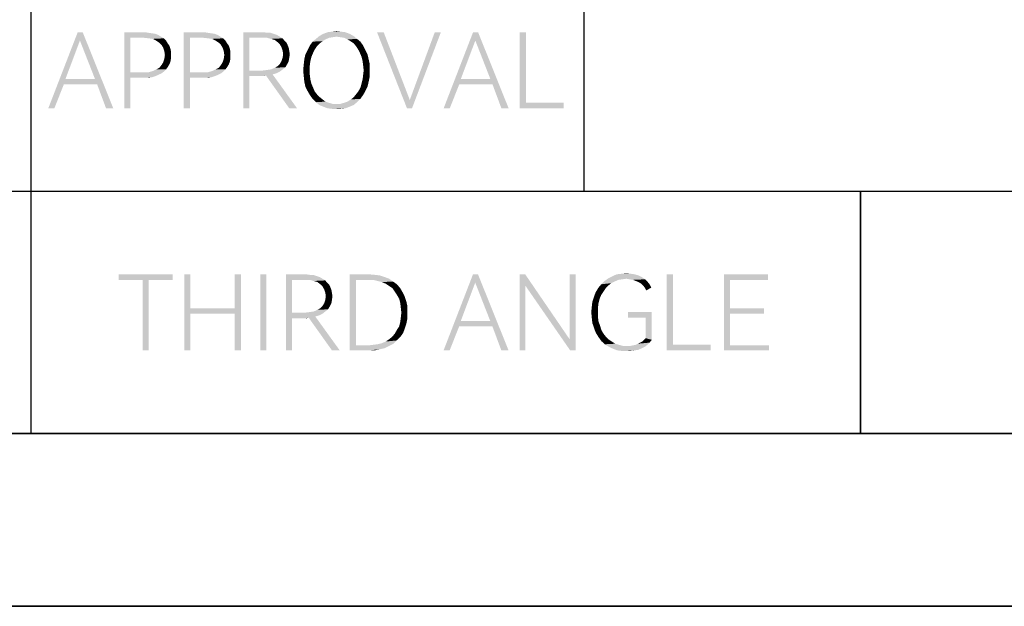
# Model space of a CAD drawing. Units: millimetres. Extents: x 0 to 420, y 0 to 297.
# Drawn here: x 247 to 275, y 0 to 17 of the extents above; entities that cross this region are included whole.
import ezdxf

# ---------------------------------------------------------------- set-up
doc = ezdxf.new("R2010")
doc.units = ezdxf.units.MM
doc.header["$LTSCALE"] = 23.1
doc.layers.get('0').update_dxf_attribs({"linetype": 'CONTINUOUS'})

msp = doc.modelspace()

# ---------------------------------------------------------------- linework, layer by layer
at = {"color": 7, "linetype": 'Continuous'}
for p, q in [((247, 33), (247, 5)), ((247, 33), (247, 5)), ((263, 33), (263, 12)), ((263, 33), (263, 12)), ((215, 12), (415, 12)), ((215, 12), (415, 12)), ((271, 5), (271, 12)), ((271, 12), (271, 5)), ((415, 5), (5, 5)), ((215, 5), (415, 5)), ((420, 0), (0, 0)), ((0, 0), (420, 0))]:
    msp.add_line(p, q, dxfattribs=at)
for points in [[(248.504, 16.6), (248.424, 16.359), (247.509, 14.4)], [(248.504, 16.6), (247.509, 14.4), (248.36, 16.6)], [(248.858, 15.251), (248.424, 16.359), (248.504, 16.6)], [(248.922, 15.091), (248.858, 15.251), (248.504, 16.6)], [(249.179, 14.4), (248.922, 15.091), (248.504, 16.6)], [(249.179, 14.4), (248.504, 16.6), (249.388, 14.4)], [(249.709, 16.6), (250.303, 16.6), (249.885, 16.439)], [(249.885, 16.439), (249.709, 14.4), (249.709, 16.6)], [(250.303, 16.6), (250.399, 16.584), (249.885, 16.439)], [(250.399, 16.584), (250.512, 16.568), (249.885, 16.439)], [(250.512, 16.568), (250.608, 16.552), (249.885, 16.439)], [(250.608, 16.552), (250.688, 16.52), (249.885, 16.439)], [(250.688, 16.52), (250.769, 16.472), (249.885, 16.439)], [(251.427, 16.6), (252.021, 16.6), (251.604, 16.439)], [(251.604, 16.439), (251.427, 14.4), (251.427, 16.6)], [(252.021, 16.6), (252.118, 16.584), (251.604, 16.439)], [(252.118, 16.584), (252.23, 16.568), (251.604, 16.439)], [(252.23, 16.568), (252.326, 16.552), (251.604, 16.439)], [(252.326, 16.552), (252.407, 16.52), (251.604, 16.439)], [(252.407, 16.52), (252.487, 16.472), (251.604, 16.439)], [(253.145, 16.6), (253.723, 16.6), (253.322, 16.439)], [(253.322, 16.439), (253.145, 14.4), (253.145, 16.6)], [(253.723, 16.6), (253.836, 16.584), (253.322, 16.439)], [(253.932, 16.584), (254.028, 16.552), (253.322, 16.439)], [(253.836, 16.584), (253.932, 16.584), (253.322, 16.439)], [(254.028, 16.552), (254.125, 16.52), (253.322, 16.439)], [(254.125, 16.52), (254.205, 16.472), (253.322, 16.439)], [(256.228, 16.552), (255.345, 16.488), (255.458, 16.552)], [(255.345, 16.488), (256.228, 16.552), (256.341, 16.488)], [(256.1, 16.6), (255.458, 16.552), (255.586, 16.6)], [(255.458, 16.552), (256.1, 16.6), (256.228, 16.552)], [(255.972, 16.616), (255.586, 16.6), (255.715, 16.616)], [(255.586, 16.6), (255.972, 16.616), (256.1, 16.6)], [(255.715, 16.616), (255.843, 16.632), (255.972, 16.616)], [(257.208, 16.6), (257.882, 14.4), (257.015, 16.6)], [(257.208, 16.6), (257.963, 14.641), (257.882, 14.4)], [(257.882, 14.4), (257.963, 14.641), (258.862, 16.6)], [(257.882, 14.4), (258.862, 16.6), (258.027, 14.4)], [(258.862, 16.6), (257.963, 14.641), (258.685, 16.6)], [(259.938, 16.6), (259.858, 16.359), (258.942, 14.4)], [(259.938, 16.6), (258.942, 14.4), (259.793, 16.6)], [(260.291, 15.251), (259.858, 16.359), (259.938, 16.6)], [(260.355, 15.091), (260.291, 15.251), (259.938, 16.6)], [(260.612, 14.4), (260.355, 15.091), (259.938, 16.6)], [(260.612, 14.4), (259.938, 16.6), (260.821, 14.4)], [(261.319, 16.6), (261.319, 14.561), (261.142, 14.4)], [(261.319, 16.6), (261.142, 14.4), (261.142, 16.6)], [(248.424, 16.359), (248.007, 15.251), (247.509, 14.4)], [(249.885, 16.439), (249.885, 15.444), (249.709, 14.4)], [(250.271, 16.439), (249.885, 16.439), (250.769, 16.472)], [(250.415, 16.423), (250.271, 16.439), (250.769, 16.472)], [(250.415, 16.423), (250.769, 16.472), (250.849, 16.423)], [(250.849, 16.423), (250.528, 16.407), (250.415, 16.423)], [(250.624, 16.359), (250.528, 16.407), (250.849, 16.423)], [(250.624, 16.359), (250.849, 16.423), (250.913, 16.359)], [(250.913, 16.359), (250.72, 16.295), (250.624, 16.359)], [(250.72, 16.295), (250.913, 16.359), (250.961, 16.279)], [(250.961, 16.279), (250.785, 16.231), (250.72, 16.295)], [(250.785, 16.231), (250.961, 16.279), (251.009, 16.215)], [(251.009, 16.215), (250.833, 16.15), (250.785, 16.231)], [(251.604, 16.439), (251.604, 15.444), (251.427, 14.4)], [(251.989, 16.439), (251.604, 16.439), (252.487, 16.472)], [(252.134, 16.423), (251.989, 16.439), (252.487, 16.472)], [(252.134, 16.423), (252.487, 16.472), (252.567, 16.423)], [(252.567, 16.423), (252.246, 16.407), (252.134, 16.423)], [(252.342, 16.359), (252.246, 16.407), (252.567, 16.423)], [(252.342, 16.359), (252.567, 16.423), (252.631, 16.359)], [(252.631, 16.359), (252.439, 16.295), (252.342, 16.359)], [(252.439, 16.295), (252.631, 16.359), (252.68, 16.279)], [(252.68, 16.279), (252.503, 16.231), (252.439, 16.295)], [(252.503, 16.231), (252.68, 16.279), (252.728, 16.215)], [(252.728, 16.215), (252.551, 16.15), (252.503, 16.231)], [(253.322, 16.439), (253.322, 15.492), (253.145, 14.4)], [(253.707, 16.439), (253.322, 16.439), (254.205, 16.472)], [(253.836, 16.439), (253.707, 16.439), (254.205, 16.472)], [(253.836, 16.439), (254.205, 16.472), (254.285, 16.423)], [(254.285, 16.423), (253.948, 16.407), (253.836, 16.439)], [(254.061, 16.375), (253.948, 16.407), (254.285, 16.423)], [(254.061, 16.375), (254.285, 16.423), (254.334, 16.359)], [(254.334, 16.359), (254.141, 16.311), (254.061, 16.375)], [(254.141, 16.311), (254.334, 16.359), (254.398, 16.295)], [(254.398, 16.295), (254.205, 16.247), (254.141, 16.311)], [(254.205, 16.247), (254.398, 16.295), (254.43, 16.231)], [(254.43, 16.231), (254.253, 16.166), (254.205, 16.247)], [(254.253, 16.166), (254.43, 16.231), (254.462, 16.15)], [(255.361, 16.279), (255.072, 16.215), (255.153, 16.327)], [(255.072, 16.215), (255.361, 16.279), (255.281, 16.199)], [(255.522, 16.391), (255.153, 16.327), (255.249, 16.407)], [(255.522, 16.391), (255.442, 16.343), (255.153, 16.327)], [(255.153, 16.327), (255.442, 16.343), (255.361, 16.279)], [(255.843, 16.472), (255.249, 16.407), (255.345, 16.488)], [(255.843, 16.472), (255.731, 16.455), (255.249, 16.407)], [(255.731, 16.455), (255.634, 16.439), (255.249, 16.407)], [(255.249, 16.407), (255.634, 16.439), (255.522, 16.391)], [(255.345, 16.488), (256.341, 16.488), (255.843, 16.472)], [(255.955, 16.455), (255.843, 16.472), (256.341, 16.488)], [(256.068, 16.439), (255.955, 16.455), (256.341, 16.488)], [(256.068, 16.439), (256.341, 16.488), (256.437, 16.407)], [(256.437, 16.407), (256.164, 16.391), (256.068, 16.439)], [(256.245, 16.343), (256.164, 16.391), (256.437, 16.407)], [(256.245, 16.343), (256.437, 16.407), (256.534, 16.327)], [(256.534, 16.327), (256.341, 16.279), (256.245, 16.343)], [(256.341, 16.279), (256.534, 16.327), (256.614, 16.215)], [(256.614, 16.215), (256.405, 16.199), (256.341, 16.279)], [(259.858, 16.359), (259.44, 15.251), (258.942, 14.4)], [(250.833, 16.15), (251.009, 16.215), (251.042, 16.118)], [(251.042, 16.118), (250.865, 16.054), (250.833, 16.15)], [(250.865, 16.054), (251.042, 16.118), (251.058, 16.038)], [(251.058, 16.038), (250.881, 15.942), (250.865, 16.054)], [(250.881, 15.942), (251.058, 16.038), (251.058, 15.942)], [(252.551, 16.15), (252.728, 16.215), (252.76, 16.118)], [(252.76, 16.118), (252.583, 16.054), (252.551, 16.15)], [(252.583, 16.054), (252.76, 16.118), (252.776, 16.038)], [(252.776, 16.038), (252.599, 15.942), (252.583, 16.054)], [(252.599, 15.942), (252.776, 16.038), (252.776, 15.942)], [(254.462, 16.15), (254.285, 16.07), (254.253, 16.166)], [(254.285, 16.07), (254.462, 16.15), (254.478, 16.054)], [(254.478, 16.054), (254.301, 15.974), (254.285, 16.07)], [(254.494, 15.974), (254.285, 15.861), (254.301, 15.974)], [(254.285, 15.861), (254.494, 15.974), (254.478, 15.861)], [(254.301, 15.974), (254.478, 16.054), (254.494, 15.974)], [(255.12, 15.893), (254.912, 15.813), (254.944, 15.958)], [(255.169, 16.006), (254.944, 15.958), (255.008, 16.086)], [(254.944, 15.958), (255.169, 16.006), (255.12, 15.893)], [(255.281, 16.199), (255.008, 16.086), (255.072, 16.215)], [(255.281, 16.199), (255.217, 16.102), (255.008, 16.086)], [(255.008, 16.086), (255.217, 16.102), (255.169, 16.006)], [(256.469, 16.102), (256.405, 16.199), (256.614, 16.215)], [(256.469, 16.102), (256.614, 16.215), (256.678, 16.086)], [(256.678, 16.086), (256.518, 16.006), (256.469, 16.102)], [(256.518, 16.006), (256.678, 16.086), (256.742, 15.958)], [(256.742, 15.958), (256.566, 15.893), (256.518, 16.006)], [(256.566, 15.893), (256.742, 15.958), (256.774, 15.813)], [(251.009, 15.669), (250.785, 15.653), (250.833, 15.733)], [(250.785, 15.653), (251.009, 15.669), (250.961, 15.588)], [(251.042, 15.749), (250.833, 15.733), (250.865, 15.829)], [(250.833, 15.733), (251.042, 15.749), (251.009, 15.669)], [(251.058, 15.942), (251.058, 15.845), (250.865, 15.829)], [(251.058, 15.942), (250.865, 15.829), (250.881, 15.942)], [(250.865, 15.829), (251.058, 15.845), (251.042, 15.749)], [(252.728, 15.669), (252.503, 15.653), (252.551, 15.733)], [(252.503, 15.653), (252.728, 15.669), (252.68, 15.588)], [(252.76, 15.749), (252.551, 15.733), (252.583, 15.829)], [(252.551, 15.733), (252.76, 15.749), (252.728, 15.669)], [(252.776, 15.942), (252.776, 15.845), (252.583, 15.829)], [(252.776, 15.942), (252.583, 15.829), (252.599, 15.942)], [(252.583, 15.829), (252.776, 15.845), (252.76, 15.749)], [(254.414, 15.669), (254.141, 15.62), (254.205, 15.685)], [(254.141, 15.62), (254.414, 15.669), (254.366, 15.588)], [(254.462, 15.765), (254.205, 15.685), (254.253, 15.765)], [(254.205, 15.685), (254.462, 15.765), (254.414, 15.669)], [(254.478, 15.861), (254.253, 15.765), (254.285, 15.861)], [(254.253, 15.765), (254.478, 15.861), (254.462, 15.765)], [(255.072, 15.636), (254.88, 15.492), (254.896, 15.669)], [(255.088, 15.765), (254.896, 15.669), (254.912, 15.813)], [(254.896, 15.669), (255.088, 15.765), (255.072, 15.636)], [(254.912, 15.813), (255.12, 15.893), (255.088, 15.765)], [(256.774, 15.813), (256.598, 15.765), (256.566, 15.893)], [(256.598, 15.765), (256.774, 15.813), (256.807, 15.669)], [(256.807, 15.669), (256.614, 15.636), (256.598, 15.765)], [(256.63, 15.492), (256.614, 15.636), (256.807, 15.669)], [(256.63, 15.492), (256.807, 15.669), (256.807, 15.492)], [(249.885, 15.444), (249.885, 15.283), (249.709, 14.4)], [(250.415, 15.444), (250.785, 15.412), (249.885, 15.283)], [(250.271, 15.444), (250.415, 15.444), (249.885, 15.283)], [(249.885, 15.444), (250.271, 15.444), (249.885, 15.283)], [(250.785, 15.412), (250.688, 15.364), (249.885, 15.283)], [(250.849, 15.46), (250.415, 15.444), (250.528, 15.476)], [(250.415, 15.444), (250.849, 15.46), (250.785, 15.412)], [(250.913, 15.524), (250.528, 15.476), (250.624, 15.524)], [(250.528, 15.476), (250.913, 15.524), (250.849, 15.46)], [(250.624, 15.524), (250.72, 15.572), (250.961, 15.588)], [(250.624, 15.524), (250.961, 15.588), (250.913, 15.524)], [(250.961, 15.588), (250.72, 15.572), (250.785, 15.653)], [(251.604, 15.444), (251.604, 15.283), (251.427, 14.4)], [(252.134, 15.444), (252.503, 15.412), (251.604, 15.283)], [(251.989, 15.444), (252.134, 15.444), (251.604, 15.283)], [(251.604, 15.444), (251.989, 15.444), (251.604, 15.283)], [(252.503, 15.412), (252.407, 15.364), (251.604, 15.283)], [(252.567, 15.46), (252.134, 15.444), (252.246, 15.476)], [(252.134, 15.444), (252.567, 15.46), (252.503, 15.412)], [(252.631, 15.524), (252.246, 15.476), (252.342, 15.524)], [(252.246, 15.476), (252.631, 15.524), (252.567, 15.46)], [(252.342, 15.524), (252.439, 15.572), (252.68, 15.588)], [(252.342, 15.524), (252.68, 15.588), (252.631, 15.524)], [(252.68, 15.588), (252.439, 15.572), (252.503, 15.653)], [(253.322, 15.492), (253.322, 15.331), (253.145, 14.4)], [(253.707, 15.492), (254.205, 15.46), (253.322, 15.331)], [(253.322, 15.492), (253.707, 15.492), (253.322, 15.331)], [(254.205, 15.46), (254.109, 15.412), (253.322, 15.331)], [(254.109, 15.412), (253.996, 15.38), (253.322, 15.331)], [(253.996, 15.38), (253.804, 15.347), (253.322, 15.331)], [(253.707, 15.492), (253.836, 15.508), (254.285, 15.524)], [(253.707, 15.492), (254.285, 15.524), (254.205, 15.46)], [(254.478, 14.4), (253.804, 15.347), (253.996, 15.38)], [(254.285, 15.524), (253.836, 15.508), (253.948, 15.524)], [(253.948, 15.524), (254.061, 15.572), (254.366, 15.588)], [(253.948, 15.524), (254.366, 15.588), (254.285, 15.524)], [(254.478, 14.4), (253.996, 15.38), (254.703, 14.4)], [(254.366, 15.588), (254.061, 15.572), (254.141, 15.62)], [(254.88, 15.492), (255.072, 15.636), (255.072, 15.492)], [(255.072, 15.492), (254.896, 15.331), (254.88, 15.492)], [(255.072, 15.492), (255.072, 15.364), (254.896, 15.331)], [(256.807, 15.492), (256.614, 15.364), (256.63, 15.492)], [(256.614, 15.364), (256.807, 15.492), (256.807, 15.331)], [(248.007, 15.251), (247.958, 15.091), (247.509, 14.4)], [(248.007, 15.251), (248.858, 15.251), (247.958, 15.091)], [(248.922, 15.091), (247.958, 15.091), (248.858, 15.251)], [(249.709, 14.4), (249.885, 15.283), (249.885, 14.4)], [(250.688, 15.364), (250.608, 15.331), (249.885, 15.283)], [(250.608, 15.331), (250.512, 15.299), (249.885, 15.283)], [(250.303, 15.283), (249.885, 15.283), (250.512, 15.299)], [(250.303, 15.283), (250.512, 15.299), (250.399, 15.283)], [(251.427, 14.4), (251.604, 15.283), (251.604, 14.4)], [(252.407, 15.364), (252.326, 15.331), (251.604, 15.283)], [(252.326, 15.331), (252.23, 15.299), (251.604, 15.283)], [(252.021, 15.283), (251.604, 15.283), (252.23, 15.299)], [(252.021, 15.283), (252.23, 15.299), (252.118, 15.283)], [(253.145, 14.4), (253.322, 15.331), (253.322, 14.4)], [(253.723, 15.331), (253.322, 15.331), (253.804, 15.347)], [(253.723, 15.331), (253.804, 15.347), (253.755, 15.331)], [(254.896, 15.331), (255.072, 15.364), (255.088, 15.235)], [(255.088, 15.235), (254.912, 15.171), (254.896, 15.331)], [(254.912, 15.171), (255.088, 15.235), (255.12, 15.107)], [(255.12, 15.107), (254.944, 15.026), (254.912, 15.171)], [(254.944, 15.026), (255.12, 15.107), (255.169, 14.994)], [(256.742, 15.026), (256.534, 14.994), (256.566, 15.107)], [(256.774, 15.171), (256.566, 15.107), (256.598, 15.235)], [(256.566, 15.107), (256.774, 15.171), (256.742, 15.026)], [(256.807, 15.331), (256.598, 15.235), (256.614, 15.364)], [(256.598, 15.235), (256.807, 15.331), (256.774, 15.171)], [(259.44, 15.251), (259.392, 15.091), (258.942, 14.4)], [(259.44, 15.251), (260.291, 15.251), (259.392, 15.091)], [(260.355, 15.091), (259.392, 15.091), (260.291, 15.251)], [(247.509, 14.4), (247.958, 15.091), (247.685, 14.4)], [(255.169, 14.994), (255.008, 14.898), (254.944, 15.026)], [(255.008, 14.898), (255.169, 14.994), (255.217, 14.882)], [(255.217, 14.882), (255.072, 14.785), (255.008, 14.898)], [(255.217, 14.882), (255.281, 14.801), (255.072, 14.785)], [(256.405, 14.801), (256.469, 14.882), (256.678, 14.898)], [(256.405, 14.801), (256.678, 14.898), (256.614, 14.785)], [(256.678, 14.898), (256.469, 14.882), (256.534, 14.994)], [(256.534, 14.994), (256.742, 15.026), (256.678, 14.898)], [(258.942, 14.4), (259.392, 15.091), (259.119, 14.4)], [(255.072, 14.785), (255.281, 14.801), (255.361, 14.721)], [(255.361, 14.721), (255.153, 14.673), (255.072, 14.785)], [(255.153, 14.673), (255.361, 14.721), (255.442, 14.657)], [(255.442, 14.657), (255.249, 14.577), (255.153, 14.673)], [(255.442, 14.657), (255.522, 14.593), (255.249, 14.577)], [(255.249, 14.577), (255.522, 14.593), (255.618, 14.561)], [(255.618, 14.561), (255.345, 14.496), (255.249, 14.577)], [(255.618, 14.561), (255.731, 14.528), (255.345, 14.496)], [(255.843, 14.528), (255.955, 14.528), (255.345, 14.496)], [(255.731, 14.528), (255.843, 14.528), (255.345, 14.496)], [(256.341, 14.496), (255.345, 14.496), (255.955, 14.528)], [(255.955, 14.528), (256.068, 14.561), (256.437, 14.577)], [(255.955, 14.528), (256.437, 14.577), (256.341, 14.496)], [(256.437, 14.577), (256.068, 14.561), (256.164, 14.593)], [(256.164, 14.593), (256.261, 14.657), (256.534, 14.673)], [(256.164, 14.593), (256.534, 14.673), (256.437, 14.577)], [(256.534, 14.673), (256.261, 14.657), (256.341, 14.721)], [(256.614, 14.785), (256.341, 14.721), (256.405, 14.801)], [(256.341, 14.721), (256.614, 14.785), (256.534, 14.673)], [(261.319, 14.561), (262.411, 14.561), (261.142, 14.4)], [(261.142, 14.4), (262.411, 14.561), (262.411, 14.4)], [(256.341, 14.496), (255.458, 14.448), (255.345, 14.496)], [(255.458, 14.448), (256.341, 14.496), (256.228, 14.448)], [(256.228, 14.448), (255.586, 14.4), (255.458, 14.448)], [(255.586, 14.4), (256.228, 14.448), (256.1, 14.4)], [(256.1, 14.4), (255.715, 14.384), (255.586, 14.4)], [(255.843, 14.384), (255.715, 14.384), (256.1, 14.4)], [(255.843, 14.384), (256.1, 14.4), (255.972, 14.384)], [(251.103, 9.6), (249.546, 9.439), (249.546, 9.6)], [(250.236, 9.439), (249.546, 9.439), (251.103, 9.6)], [(250.413, 9.439), (250.236, 9.439), (251.103, 9.6)], [(250.413, 9.439), (250.236, 7.4), (250.236, 9.439)], [(250.236, 7.4), (250.413, 9.439), (250.413, 7.4)], [(250.413, 9.439), (251.103, 9.6), (251.103, 9.439)], [(251.617, 9.6), (251.617, 8.62), (251.441, 7.4)], [(251.617, 9.6), (251.441, 7.4), (251.441, 9.6)], [(253.078, 9.6), (252.902, 8.62), (252.902, 9.6)], [(252.902, 8.46), (252.902, 8.62), (253.078, 9.6)], [(252.902, 7.4), (252.902, 8.46), (253.078, 9.6)], [(252.902, 7.4), (253.078, 9.6), (253.078, 7.4)], [(253.817, 9.6), (253.641, 7.4), (253.641, 9.6)], [(253.641, 7.4), (253.817, 9.6), (253.817, 7.4)], [(254.379, 9.6), (254.957, 9.6), (254.556, 9.439)], [(254.556, 9.439), (254.379, 7.4), (254.379, 9.6)], [(254.556, 9.439), (254.556, 8.492), (254.379, 7.4)], [(254.957, 9.6), (255.07, 9.584), (254.556, 9.439)], [(255.166, 9.584), (255.262, 9.552), (254.556, 9.439)], [(255.07, 9.584), (255.166, 9.584), (254.556, 9.439)], [(255.262, 9.552), (255.359, 9.52), (254.556, 9.439)], [(255.359, 9.52), (255.439, 9.472), (254.556, 9.439)], [(254.941, 9.439), (254.556, 9.439), (255.439, 9.472)], [(255.07, 9.439), (254.941, 9.439), (255.439, 9.472)], [(255.07, 9.439), (255.439, 9.472), (255.519, 9.423)], [(255.519, 9.423), (255.182, 9.407), (255.07, 9.439)], [(255.295, 9.375), (255.182, 9.407), (255.519, 9.423)], [(255.295, 9.375), (255.519, 9.423), (255.568, 9.359)], [(256.226, 9.6), (256.788, 9.6), (256.403, 9.439)], [(256.403, 9.439), (256.226, 7.4), (256.226, 9.6)], [(256.403, 9.439), (256.403, 7.545), (256.226, 7.4)], [(256.788, 9.6), (256.949, 9.584), (256.403, 9.439)], [(256.949, 9.584), (257.093, 9.568), (256.403, 9.439)], [(257.093, 9.568), (257.238, 9.52), (256.403, 9.439)], [(257.238, 9.52), (257.366, 9.472), (256.403, 9.439)], [(256.772, 9.439), (256.403, 9.439), (257.366, 9.472)], [(256.9, 9.439), (256.772, 9.439), (257.366, 9.472)], [(257.029, 9.407), (256.9, 9.439), (257.366, 9.472)], [(257.029, 9.407), (257.366, 9.472), (257.478, 9.391)], [(257.478, 9.391), (257.157, 9.375), (257.029, 9.407)], [(259.935, 9.6), (259.855, 9.359), (258.94, 7.4)], [(259.935, 9.6), (258.94, 7.4), (259.791, 9.6)], [(260.289, 8.251), (259.855, 9.359), (259.935, 9.6)], [(260.353, 8.091), (260.289, 8.251), (259.935, 9.6)], [(260.61, 7.4), (260.353, 8.091), (259.935, 9.6)], [(260.61, 7.4), (259.935, 9.6), (260.819, 7.4)], [(261.3, 9.6), (261.3, 9.279), (261.14, 7.4)], [(261.3, 9.6), (261.14, 7.4), (261.14, 9.6)], [(261.3, 9.279), (261.3, 9.6), (262.585, 7.721)], [(262.762, 9.6), (262.585, 7.721), (262.585, 9.6)], [(262.601, 7.4), (262.585, 7.721), (262.762, 9.6)], [(262.601, 7.4), (262.762, 9.6), (262.762, 7.4)], [(263.886, 9.391), (263.5, 9.311), (263.597, 9.407)], [(264.223, 9.472), (263.597, 9.407), (263.709, 9.488)], [(264.223, 9.472), (264.111, 9.455), (263.597, 9.407)], [(264.111, 9.455), (263.998, 9.439), (263.597, 9.407)], [(263.597, 9.407), (263.998, 9.439), (263.886, 9.391)], [(264.673, 9.52), (263.709, 9.488), (263.838, 9.552)], [(264.223, 9.472), (263.709, 9.488), (264.673, 9.52)], [(264.464, 9.6), (264.576, 9.568), (263.838, 9.552)], [(264.464, 9.6), (263.838, 9.552), (263.95, 9.6)], [(263.838, 9.552), (264.576, 9.568), (264.673, 9.52)], [(264.351, 9.616), (263.95, 9.6), (264.095, 9.616)], [(263.95, 9.6), (264.351, 9.616), (264.464, 9.6)], [(264.095, 9.616), (264.223, 9.632), (264.351, 9.616)], [(264.319, 9.455), (264.223, 9.472), (264.673, 9.52)], [(264.319, 9.455), (264.673, 9.52), (264.769, 9.455)], [(264.769, 9.455), (264.416, 9.439), (264.319, 9.455)], [(264.496, 9.407), (264.416, 9.439), (264.769, 9.455)], [(264.496, 9.407), (264.769, 9.455), (264.833, 9.391)], [(264.833, 9.391), (264.576, 9.375), (264.496, 9.407)], [(265.572, 9.6), (265.572, 7.561), (265.395, 7.4)], [(265.572, 9.6), (265.395, 7.4), (265.395, 9.6)], [(267.049, 9.6), (268.318, 9.6), (267.226, 9.439)], [(267.226, 9.439), (267.049, 7.4), (267.049, 9.6)], [(267.226, 9.439), (267.226, 8.62), (267.049, 7.4)], [(267.226, 9.439), (268.318, 9.6), (268.318, 9.439)], [(255.568, 9.359), (255.375, 9.311), (255.295, 9.375)], [(255.375, 9.311), (255.568, 9.359), (255.632, 9.295)], [(255.632, 9.295), (255.439, 9.247), (255.375, 9.311)], [(255.439, 9.247), (255.632, 9.295), (255.664, 9.231)], [(255.664, 9.231), (255.487, 9.166), (255.439, 9.247)], [(255.487, 9.166), (255.664, 9.231), (255.696, 9.15)], [(255.696, 9.15), (255.519, 9.07), (255.487, 9.166)], [(255.519, 9.07), (255.696, 9.15), (255.712, 9.054)], [(257.27, 9.327), (257.157, 9.375), (257.478, 9.391)], [(257.27, 9.327), (257.478, 9.391), (257.591, 9.311)], [(257.591, 9.311), (257.366, 9.263), (257.27, 9.327)], [(257.462, 9.199), (257.366, 9.263), (257.591, 9.311)], [(257.462, 9.199), (257.591, 9.311), (257.687, 9.199)], [(257.687, 9.199), (257.527, 9.102), (257.462, 9.199)], [(257.527, 9.102), (257.687, 9.199), (257.751, 9.086)], [(259.855, 9.359), (259.438, 8.251), (258.94, 7.4)], [(261.14, 7.4), (261.3, 9.279), (261.3, 7.4)], [(262.585, 7.721), (262.601, 7.4), (261.3, 9.279)], [(263.629, 9.199), (263.34, 9.086), (263.42, 9.215)], [(263.629, 9.199), (263.565, 9.102), (263.34, 9.086)], [(263.709, 9.279), (263.42, 9.215), (263.5, 9.311)], [(263.42, 9.215), (263.709, 9.279), (263.629, 9.199)], [(263.886, 9.391), (263.789, 9.343), (263.5, 9.311)], [(263.5, 9.311), (263.789, 9.343), (263.709, 9.279)], [(264.657, 9.327), (264.576, 9.375), (264.833, 9.391)], [(264.657, 9.327), (264.833, 9.391), (264.897, 9.311)], [(264.897, 9.311), (264.721, 9.263), (264.657, 9.327)], [(264.721, 9.263), (264.897, 9.311), (264.946, 9.215)], [(264.946, 9.215), (264.769, 9.199), (264.721, 9.263)], [(264.769, 9.199), (264.946, 9.215), (264.801, 9.134)], [(255.712, 8.861), (255.487, 8.765), (255.519, 8.861)], [(255.487, 8.765), (255.712, 8.861), (255.696, 8.765)], [(255.712, 9.054), (255.535, 8.974), (255.519, 9.07)], [(255.728, 8.974), (255.519, 8.861), (255.535, 8.974)], [(255.519, 8.861), (255.728, 8.974), (255.712, 8.861)], [(255.535, 8.974), (255.712, 9.054), (255.728, 8.974)], [(257.751, 9.086), (257.591, 9.006), (257.527, 9.102)], [(257.591, 9.006), (257.751, 9.086), (257.816, 8.958)], [(257.816, 8.958), (257.655, 8.893), (257.591, 9.006)], [(257.655, 8.893), (257.816, 8.958), (257.864, 8.813)], [(257.864, 8.813), (257.687, 8.765), (257.655, 8.893)], [(263.452, 8.893), (263.243, 8.813), (263.292, 8.958)], [(263.243, 8.813), (263.452, 8.893), (263.42, 8.765)], [(263.5, 9.006), (263.292, 8.958), (263.34, 9.086)], [(263.292, 8.958), (263.5, 9.006), (263.452, 8.893)], [(263.34, 9.086), (263.565, 9.102), (263.5, 9.006)], [(251.617, 8.62), (251.617, 8.46), (251.441, 7.4)], [(251.617, 8.62), (252.902, 8.62), (251.617, 8.46)], [(252.902, 8.46), (251.617, 8.46), (252.902, 8.62)], [(255.182, 8.524), (255.295, 8.572), (255.6, 8.588)], [(255.182, 8.524), (255.6, 8.588), (255.519, 8.524)], [(255.6, 8.588), (255.295, 8.572), (255.375, 8.62)], [(255.648, 8.669), (255.375, 8.62), (255.439, 8.685)], [(255.375, 8.62), (255.648, 8.669), (255.6, 8.588)], [(255.696, 8.765), (255.439, 8.685), (255.487, 8.765)], [(255.439, 8.685), (255.696, 8.765), (255.648, 8.669)], [(257.687, 8.765), (257.864, 8.813), (257.896, 8.669)], [(257.896, 8.669), (257.703, 8.636), (257.687, 8.765)], [(257.719, 8.492), (257.703, 8.636), (257.896, 8.669)], [(257.719, 8.492), (257.896, 8.669), (257.896, 8.492)], [(263.404, 8.636), (263.211, 8.508), (263.227, 8.669)], [(263.211, 8.508), (263.404, 8.636), (263.404, 8.508)], [(263.42, 8.765), (263.227, 8.669), (263.243, 8.813)], [(263.227, 8.669), (263.42, 8.765), (263.404, 8.636)], [(267.226, 8.62), (267.226, 8.46), (267.049, 7.4)], [(267.226, 8.46), (268.205, 8.62), (268.205, 8.46)], [(267.226, 8.62), (268.205, 8.62), (267.226, 8.46)], [(251.441, 7.4), (251.617, 8.46), (251.617, 7.4)], [(254.556, 8.492), (254.556, 8.331), (254.379, 7.4)], [(254.379, 7.4), (254.556, 8.331), (254.556, 7.4)], [(254.941, 8.492), (255.439, 8.46), (254.556, 8.331)], [(254.556, 8.492), (254.941, 8.492), (254.556, 8.331)], [(255.439, 8.46), (255.343, 8.412), (254.556, 8.331)], [(255.343, 8.412), (255.23, 8.38), (254.556, 8.331)], [(255.23, 8.38), (255.038, 8.347), (254.556, 8.331)], [(254.957, 8.331), (254.556, 8.331), (255.038, 8.347)], [(254.941, 8.492), (255.07, 8.508), (255.519, 8.524)], [(254.941, 8.492), (255.519, 8.524), (255.439, 8.46)], [(254.957, 8.331), (255.038, 8.347), (254.989, 8.331)], [(255.712, 7.4), (255.038, 8.347), (255.23, 8.38)], [(255.519, 8.524), (255.07, 8.508), (255.182, 8.524)], [(255.712, 7.4), (255.23, 8.38), (255.937, 7.4)], [(257.896, 8.331), (257.687, 8.219), (257.703, 8.347)], [(257.687, 8.219), (257.896, 8.331), (257.864, 8.171)], [(257.896, 8.492), (257.703, 8.347), (257.719, 8.492)], [(257.703, 8.347), (257.896, 8.492), (257.896, 8.331)], [(263.404, 8.508), (263.227, 8.331), (263.211, 8.508)], [(263.404, 8.508), (263.404, 8.364), (263.227, 8.331)], [(263.227, 8.331), (263.404, 8.364), (263.42, 8.235)], [(263.42, 8.235), (263.243, 8.187), (263.227, 8.331)], [(264.962, 8.508), (264.271, 8.347), (264.271, 8.508)], [(264.785, 8.347), (264.271, 8.347), (264.962, 8.508)], [(264.785, 7.753), (264.785, 8.347), (264.962, 8.508)], [(264.785, 7.753), (264.962, 8.508), (264.962, 7.705)], [(267.226, 8.46), (267.226, 7.545), (267.049, 7.4)], [(257.768, 7.898), (257.527, 7.882), (257.591, 7.994)], [(257.816, 8.026), (257.591, 7.994), (257.655, 8.091)], [(257.591, 7.994), (257.816, 8.026), (257.768, 7.898)], [(257.864, 8.171), (257.655, 8.091), (257.687, 8.219)], [(257.655, 8.091), (257.864, 8.171), (257.816, 8.026)], [(259.438, 8.251), (259.389, 8.091), (258.94, 7.4)], [(258.94, 7.4), (259.389, 8.091), (259.116, 7.4)], [(259.438, 8.251), (260.289, 8.251), (259.389, 8.091)], [(260.353, 8.091), (259.389, 8.091), (260.289, 8.251)], [(263.243, 8.187), (263.42, 8.235), (263.468, 8.107)], [(263.468, 8.107), (263.292, 8.042), (263.243, 8.187)], [(263.292, 8.042), (263.468, 8.107), (263.5, 7.994)], [(263.5, 7.994), (263.34, 7.914), (263.292, 8.042)], [(263.34, 7.914), (263.5, 7.994), (263.565, 7.882)], [(257.157, 7.609), (257.27, 7.657), (257.591, 7.689)], [(257.157, 7.609), (257.591, 7.689), (257.495, 7.593)], [(257.591, 7.689), (257.27, 7.657), (257.366, 7.721)], [(257.687, 7.785), (257.366, 7.721), (257.462, 7.801)], [(257.366, 7.721), (257.687, 7.785), (257.591, 7.689)], [(257.462, 7.801), (257.527, 7.882), (257.768, 7.898)], [(257.462, 7.801), (257.768, 7.898), (257.687, 7.785)], [(263.565, 7.882), (263.42, 7.785), (263.34, 7.914)], [(263.565, 7.882), (263.629, 7.801), (263.42, 7.785)], [(263.42, 7.785), (263.629, 7.801), (263.709, 7.721)], [(263.709, 7.721), (263.5, 7.673), (263.42, 7.785)], [(263.5, 7.673), (263.709, 7.721), (263.805, 7.657)], [(264.624, 7.625), (264.689, 7.657), (264.962, 7.705)], [(264.624, 7.625), (264.962, 7.705), (264.897, 7.625)], [(264.962, 7.705), (264.689, 7.657), (264.737, 7.705)], [(264.962, 7.705), (264.737, 7.705), (264.785, 7.753)], [(256.772, 7.545), (257.366, 7.528), (256.226, 7.4)], [(256.403, 7.545), (256.772, 7.545), (256.226, 7.4)], [(257.366, 7.528), (257.238, 7.464), (256.226, 7.4)], [(257.238, 7.464), (257.093, 7.432), (256.226, 7.4)], [(256.788, 7.4), (256.226, 7.4), (257.093, 7.432)], [(256.772, 7.545), (256.9, 7.561), (257.495, 7.593)], [(256.772, 7.545), (257.495, 7.593), (257.366, 7.528)], [(256.788, 7.4), (257.093, 7.432), (256.949, 7.4)], [(256.9, 7.561), (257.029, 7.577), (257.495, 7.593)], [(257.495, 7.593), (257.029, 7.577), (257.157, 7.609)], [(263.805, 7.657), (263.597, 7.577), (263.5, 7.673)], [(263.805, 7.657), (263.902, 7.593), (263.597, 7.577)], [(263.597, 7.577), (263.902, 7.593), (264.014, 7.561)], [(264.014, 7.561), (263.709, 7.512), (263.597, 7.577)], [(264.014, 7.561), (264.127, 7.528), (263.709, 7.512)], [(264.255, 7.528), (264.335, 7.528), (263.709, 7.512)], [(264.127, 7.528), (264.255, 7.528), (263.709, 7.512)], [(264.769, 7.512), (263.709, 7.512), (264.335, 7.528)], [(264.769, 7.512), (263.838, 7.448), (263.709, 7.512)], [(264.769, 7.512), (264.673, 7.464), (263.838, 7.448)], [(263.838, 7.448), (264.673, 7.464), (264.576, 7.416)], [(264.576, 7.416), (263.966, 7.4), (263.838, 7.448)], [(263.966, 7.4), (264.576, 7.416), (264.464, 7.4)], [(264.335, 7.528), (264.416, 7.545), (264.833, 7.561)], [(264.335, 7.528), (264.833, 7.561), (264.769, 7.512)], [(264.833, 7.561), (264.416, 7.545), (264.496, 7.561)], [(264.496, 7.561), (264.56, 7.593), (264.897, 7.625)], [(264.496, 7.561), (264.897, 7.625), (264.833, 7.561)], [(264.897, 7.625), (264.56, 7.593), (264.624, 7.625)], [(265.572, 7.561), (266.664, 7.561), (265.395, 7.4)], [(265.395, 7.4), (266.664, 7.561), (266.664, 7.4)], [(267.226, 7.545), (268.35, 7.545), (267.049, 7.4)], [(267.049, 7.4), (268.35, 7.545), (268.35, 7.4)], [(264.464, 7.4), (264.095, 7.384), (263.966, 7.4)], [(264.239, 7.384), (264.095, 7.384), (264.464, 7.4)], [(264.239, 7.384), (264.464, 7.4), (264.351, 7.384)]]:
    msp.add_solid(points, dxfattribs=at)

doc.saveas('drawing.dxf')
